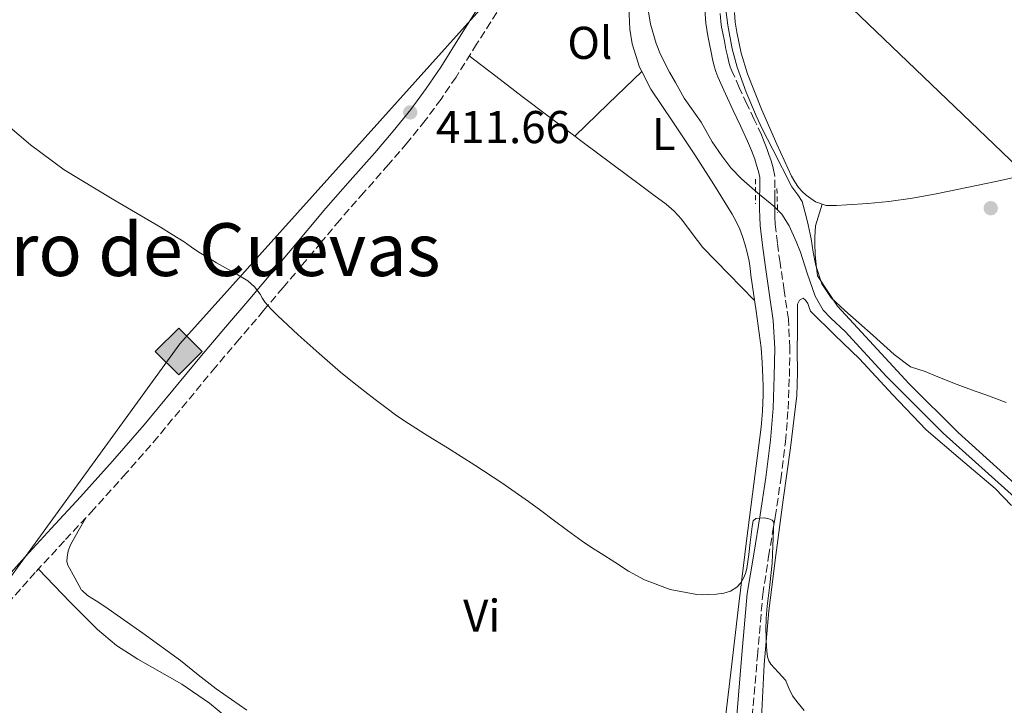
# Model space of a CAD drawing. Units: metres. Extents: x 549624 to 553064, y 4705477 to 4707815.
# Drawn here: x 550438 to 550652, y 4705888 to 4706038 of the extents above; entities that cross this region are included whole.
import ezdxf
from ezdxf.enums import TextEntityAlignment as Align

# ---------------------------------------------------------------- set-up
doc = ezdxf.new("R2010")
doc.units = ezdxf.units.M
doc.header["$MEASUREMENT"] = 0
doc.linetypes.add('DGN Style 2', pattern=[1.7399219301090239, 1.043953158065414, -0.6959687720436097])
doc.linetypes.add('DGN Style 3', pattern=[2.435890702152634, 1.739921930109024, -0.6959687720436097])
for name, color, linetype, lineweight in [('Acequia sin especificar', 4, 'Continuous', 0), ('Camino', 7, 'DGN Style 3', 0), ('Cota de punto acotado terreno', 7, 'Continuous', 0), ('Curva de nivel intermedia', 30, 'Continuous', 0), ('Etiqueta de uso rústico', 92, 'Continuous', 0), ('Gasoducto', 7, 'Continuous', 13), ('Línea de cambio de uso (parcela vista)', 92, 'Continuous', 0), ('Margen derecho', 7, 'Continuous', 0), ('Oleoducto', 7, 'Continuous', 13), ('Pontón-alcantarilla (pasos de agua)', 1, 'DGN Style 2', 0), ('Punto acotado terreno (símbolo)', 7, 'Continuous', 0), ('Registro Gasoducto', 7, 'Continuous', 0), ('Texto de Área (paraje) menor', 7, 'Continuous', 0), ('Valla', 7, 'DGN Style 2', 0)]:
    doc.layers.add(name, color=color, linetype=linetype, lineweight=lineweight)
doc.styles.add('Style-Arial', font='arial.ttf')

# ---------------------------------------------------------------- blocks, each defined once
blk = doc.blocks.new('5PATER')
at = {"layer": 'Punto acotado terreno (símbolo)', "linetype": 'Continuous', "lineweight": 0}
h = blk.add_hatch(color=51, dxfattribs=at)
edge = h.paths.add_edge_path()
edge.add_ellipse((0, 0), major_axis=(-0.1095731443231308, -0.1110710700762829), ratio=0.9994222409660317, start_angle=0, end_angle=360)
blk = doc.blocks.new('5GASO')
at = {"layer": 'Valla', "linetype": 'Continuous', "lineweight": 0}
for color, points in [(253, [(0, -0.5090000823999756), (-0.509, -8.239997558519242e-08), (0, 0.5089999176000244), (0.0235, 0.2499999176000244), (0.0234, 0.25), (-0.03160000000000001, 0.2425), (-0.0786, 0.2215), (-0.1176, 0.1855), (-0.1481, 0.135), (-0.1681, 0.07150000000000001), (-0.1746, -0.004), (-0.1681, -0.078), (-0.1481, -0.142), (-0.1166, -0.1935), (-0.0756, -0.23), (-0.0266, -0.252), (0.0294, -0.2595), (0.0295, -0.2595000823999757)]), (253, [(0, -0.5090000823999756), (0.0295, -0.2595000823999757), (0.0294, -0.2595), (0.0784, -0.254), (0.1274, -0.237), (0.1704, -0.212), (0.2024, -0.183), (0.2024, 0.014), (0.0234, 0.014), (0.0234, -0.07100000000000002), (0.1269, -0.07100000000000002), (0.1269, -0.133), (0.1039, -0.15), (0.0779, -0.1635), (0.0509, -0.172), (0.02490000000000001, -0.1745), (-0.0011, -0.172), (-0.0241, -0.1645), (-0.0446, -0.152), (-0.0621, -0.1345), (-0.0786, -0.109), (-0.0901, -0.0775), (-0.09710000000000002, -0.041), (-0.09910000000000002, 0.001), (-0.09710000000000002, 0.0395), (-0.0911, 0.07300000000000001), (-0.0806, 0.1015), (-0.0656, 0.1245), (-0.04760000000000001, 0.142), (-0.0266, 0.155), (-0.0036, 0.1625), (0.0224, 0.165), (0.0549, 0.1595), (0.0829, 0.143), (0.1044, 0.1165), (0.1174, 0.08), (0.1929, 0.099), (0.1849, 0.134), (0.1729, 0.1645), (0.1574, 0.19), (0.1379, 0.2115), (0.1144, 0.2285), (0.08790000000000002, 0.2405), (0.0574, 0.2475000000000001), (0.0234, 0.25), (0.0235, 0.2499999176000244), (0, 0.5089999176000244), (0.509, -8.239997558519242e-08)]), (7, [(0.0295, -0.2595000823999757), (-0.0265, -0.2520000823999757), (-0.0755, -0.2300000823999756), (-0.1165, -0.1935000823999756), (-0.148, -0.1420000823999756), (-0.168, -0.07800008239997559), (-0.1745, -0.004000082399975585), (-0.168, 0.07149991760002442), (-0.148, 0.1349999176000244), (-0.1175, 0.1854999176000244), (-0.0785, 0.2214999176000244), (-0.0315, 0.2424999176000244), (0.0235, 0.2499999176000244), (0.0575, 0.2474999176000244), (0.08800000000000001, 0.2404999176000244), (0.1145, 0.2284999176000244), (0.138, 0.2114999176000244), (0.1575, 0.1899999176000245), (0.173, 0.1644999176000244), (0.185, 0.1339999176000244), (0.193, 0.09899991760002441), (0.1175, 0.07999991760002441), (0.1045, 0.1164999176000244), (0.083, 0.1429999176000244), (0.055, 0.1594999176000245), (0.0225, 0.1649999176000244), (-0.0035, 0.1624999176000244), (-0.0265, 0.1549999176000244), (-0.0475, 0.1419999176000244), (-0.0655, 0.1244999176000244), (-0.0805, 0.1014999176000244), (-0.091, 0.07299991760002442), (-0.097, 0.03949991760002441), (-0.099, 0.0009999176000244148), (-0.097, -0.04100008239997559), (-0.09000000000000001, -0.07750008239997559), (-0.0785, -0.1090000823999756), (-0.062, -0.1345000823999756), (-0.0445, -0.1520000823999756), (-0.024, -0.1645000823999756), (-0.001, -0.1720000823999756), (0.025, -0.1745000823999756), (0.05100000000000001, -0.1720000823999756), (0.078, -0.1635000823999756), (0.104, -0.1500000823999756), (0.127, -0.1330000823999756), (0.127, -0.07100008239997559), (0.0235, -0.07100008239997559), (0.0235, 0.01399991760002442), (0.2025, 0.01399991760002442), (0.2025, -0.1830000823999756), (0.1705, -0.2120000823999756), (0.1275, -0.2370000823999756), (0.0785, -0.2540000823999757)])]:
    blk.add_hatch(color=color, dxfattribs=at).paths.add_polyline_path(points)
at = {"layer": 'Valla', "color": 7, "linetype": 'Continuous', "lineweight": 0, "flags": 128}
blk.add_lwpolyline([(0, -0.5090000823999756), (0.509, -8.239997558519242e-08), (0, 0.5089999176000244), (-0.509, -8.239997558519242e-08), (0, -0.5090000823999756)], close=True, dxfattribs=at)

msp = doc.modelspace()

# ---------------------------------------------------------------- linework, layer by layer
at = {"layer": 'Acequia sin especificar', "color": 4, "linetype": 'Continuous', "lineweight": 0}
msp.add_polyline3d([(550574.7800000003, 4706040.34, 413.7200000000012), (550575.4000000004, 4706036.75, 413.7200000000012), (550576.6500000004, 4706032.51, 413.7200000000012), (550577.5599999996, 4706030.15, 413.7200000000012), (550579.5300000003, 4706026.27, 413.7200000000012), (550580.8399999999, 4706024.02, 413.7200000000012), (550582.7100000001, 4706020.66, 413.7200000000012), (550586.4100000003, 4706015.439999999, 413.7200000000012), (550588.8200000003, 4706011.119999999, 413.7200000000012), (550590.8899999997, 4706008.060000001, 413.7200000000012), (550592.9000000004, 4706005.49, 413.7200000000012), (550595.1699999999, 4706003.09, 413.7200000000012), (550598.6900000004, 4706000.02, 413.6399999999995), (550602.2100000001, 4705997.100000001, 413.6100000000006), (550603.9299999997, 4705995.380000001, 413.5599999999977), (550605.5599999996, 4705992.880000001, 413.4799999999959), (550607.1100000005, 4705989.470000001, 413.4499999999971), (550608.0499999998, 4705987.140000001, 413.4100000000035), (550609.4600000001, 4705982.560000001, 413.3999999999942), (550611.2100000001, 4705977.550000001, 413.3999999999942), (550612.9500000002, 4705974.480000001, 413.3999999999942), (550614.6100000005, 4705972.779999999, 413.3999999999942), (550617.7199999997, 4705969.869999999, 413.3999999999942), (550626.6500000004, 4705960.109999999, 413.3999999999942), (550639.0599999996, 4705947.710000001, 413.3699999999953), (550655.2400000002, 4705933.199999999, 413.320000000007)], dxfattribs=at)
at = {"layer": 'Camino', "color": 7, "linetype": 'DGN Style 3', "lineweight": 0}
for points in [[(550541.920000002, 4706039.290000002, 412.2500000000001), (550537.5399999989, 4706032.4, 412.0399999999937), (550533.0599999973, 4706025.240000002, 411.8600000000007), (550529.7899999995, 4706020.449999999, 411.7599999999949), (550526.3399999985, 4706015.76, 411.6699999999984), (550522.390000001, 4706010.9, 411.570000000007), (550518.3699999999, 4706006.180000001, 411.4499999999971), (550513.0100000021, 4706000.12, 411.2100000000063), (550507.7500000006, 4705994.09, 410.9199999999984), (550503.7199999985, 4705989.279999999, 410.6900000000024), (550499.6599999992, 4705984.430000001, 410.4700000000012), (550495.4200000013, 4705979.410000001, 410.2400000000052), (550491.1799999989, 4705974.390000002, 410.0099999999949), (550485.9299999985, 4705968.220000002, 409.6699999999982), (550480.6999999982, 4705962.090000001, 409.3000000000029), (550474.4899999988, 4705954.550000002, 408.8399999999965), (550468.2199999992, 4705946.95, 408.3699999999953), (550461.2800000012, 4705938.980000001, 408.1100000000005), (550454.2299999992, 4705931.16, 407.7700000000042), (550447.8299999976, 4705924.250000002, 407.199999999997), (550441.4899999986, 4705917.36, 406.6300000000047), (550436.1399999998, 4705911.380000002, 406.1399999999995)], [(550602.4299999983, 4705994.82, 414.050000000003), (550602.4100000005, 4705996.510000001, 414.25), (550602.4100000005, 4705997.74, 414.2700000000041), (550602.4100000005, 4705998.970000002, 414.2799999999989), (550602.4299999983, 4706001.15, 414.3300000000019), (550602.4299999983, 4706003.689999999, 414.3699999999954), (550602.0500000007, 4706005.5, 414.3899999999995), (550601.6299999983, 4706006.980000001, 414.4100000000035), (550601.1599999988, 4706008.41, 414.4400000000024), (550600.780000001, 4706009.45, 414.4400000000024), (550600.3999999989, 4706010.410000001, 414.4400000000024), (550599.9800000008, 4706011.5, 414.4400000000024), (550599.5199999983, 4706012.630000001, 414.449999999997), (550597.9400000002, 4706016.03, 414.5299999999988), (550596.3799999978, 4706019.340000001, 414.6100000000007), (550594.7100000003, 4706022.980000001, 414.6900000000023), (550593.0899999997, 4706026.570000002, 414.7599999999948), (550592.73, 4706027.49, 414.7700000000042), (550592.4499999983, 4706028.460000004, 414.7700000000042), (550592.1199999996, 4706029.859999999, 414.7700000000042), (550591.8, 4706031.33, 414.7700000000042), (550591.4499999991, 4706033.070000002, 414.8000000000031), (550591.1099999994, 4706034.83, 414.8200000000071), (550590.859999999, 4706036.130000002, 414.8200000000071), (550590.6800000003, 4706037.350000001, 414.8200000000071), (550590.5300000005, 4706039.170000001, 414.8200000000071)], [(550597.5199999999, 4705885.940000001, 407.6900000000023), (550598.6599999998, 4705899.26, 408.3099999999978), (550599.8099999988, 4705912.57, 409.0399999999935), (550601.0899999995, 4705920.830000003, 409.5399999999936), (550602.52, 4705929.430000001, 410.1699999999983), (550603.7299999993, 4705937.590000001, 410.6199999999955), (550604.7499999985, 4705945.840000001, 411), (550605.3299999974, 4705952.949999999, 411.3899999999995), (550605.609999999, 4705960.03, 411.770000000004), (550605.7299999997, 4705966.240000002, 412.0599999999977), (550605.3799999988, 4705972.529999999, 412.3399999999966), (550604.489999997, 4705978.77, 412.5899999999965), (550603.5799999973, 4705984.82, 412.8699999999953), (550603.0000000006, 4705989.060000001, 413.2700000000041), (550602.52, 4705993.220000001, 413.8000000000029), (550602.4299999983, 4705994.82, 414.050000000003)]]:
    msp.add_polyline3d(points, dxfattribs=at)
at = {"layer": 'Curva de nivel intermedia', "color": 30, "linetype": 'Continuous', "lineweight": 0, "flags": 128}
for points, elevation in [([(550591.6400000014, 4706040.970000001), (550592.1800000002, 4706036.569999999), (550593.1900000004, 4706031.369999998), (550594.2099999996, 4706027.42), (550596.2100000001, 4706021.929999999), (550598.3700000015, 4706016.779999999), (550599.6900000003, 4706013.980000001), (550601.9900000002, 4706009.479999999), (550606.1500000021, 4706001.37), (550607.4100000006, 4705999.609999998), (550608.4200000009, 4705998.149999999), (550609.3500000007, 4705994.590000001), (550609.6900000004, 4705993.079999999), (550610.37, 4705990.04), (550610.760000001, 4705987.13), (550611.3700000013, 4705984.230000001), (550612.6800000012, 4705980.25), (550614.7300000008, 4705977.189999999), (550617.6499999999, 4705974.429999999), (550620.7100000001, 4705971.710000001), (550623.8300000002, 4705968.939999999), (550628.4200000013, 4705964.859999998), (550631.9300000005, 4705962.17), (550635.1400000004, 4705961.13), (550637.5699999998, 4705960.15), (550642.1299999997, 4705958.28), (550645.8500000013, 4705956.939999999), (550648.5800000003, 4705955.949999998), (550652.8200000006, 4705954.38)], 415), ([(550433.4599999998, 4706016.380000001), (550440.4500000015, 4706010.500000001), (550447.7800000006, 4706005.069999999), (550458.2200000011, 4705998.75), (550468.74, 4705992.59), (550471.3100000004, 4705990.980000001), (550473.8800000009, 4705989.34), (550475.4800000013, 4705988.210000001), (550477.0900000005, 4705987.099999998), (550479.0199999996, 4705985.939999999), (550480.9599999997, 4705984.81), (550482.900000002, 4705983.71), (550484.8400000001, 4705982.619999999), (550486.3100000008, 4705981.759999998), (550487.7600000014, 4705980.84), (550489.2200000009, 4705979.539999999), (550490.4400000013, 4705977.980000001), (550490.9599999998, 4705977.039999997), (550491.520000001, 4705976.140000002)], 410.0000000000001), ([(550491.520000001, 4705976.140000002), (550492.8300000008, 4705974.720000001), (550494.2099999998, 4705973.359999998), (550496.4699999996, 4705971.239999999), (550498.7400000006, 4705969.149999999), (550503.2900000013, 4705965.029999998), (550507.9100000014, 4705961), (550510.5300000011, 4705958.859999998), (550513.2000000001, 4705956.779999998), (550515.4900000009, 4705955.03), (550517.7999999999, 4705953.310000001), (550520.2100000017, 4705951.51), (550522.6799999994, 4705949.789999999), (550526.9300000007, 4705947.140000001), (550531.1999999998, 4705944.539999999), (550537.1600000011, 4705940.749999999), (550543.0599999997, 4705936.859999998), (550545.9499999998, 4705934.849999999), (550548.7999999997, 4705932.810000001), (550551.5100000009, 4705930.850000001), (550554.2100000011, 4705928.869999999), (550557.3300000014, 4705926.5), (550560.4800000007, 4705924.17), (550562.5700000006, 4705922.83), (550564.6800000007, 4705921.529999999), (550567.64, 4705919.609999999), (550570.6100000006, 4705917.689999999), (550574.0800000018, 4705915.779999998), (550579.6400000007, 4705913.67), (550585.4600000011, 4705912.550000001), (550586.7799999998, 4705912.499999999), (550588.1000000008, 4705912.550000001), (550589.7100000002, 4705912.67), (550591.3200000017, 4705912.869999997), (550592.8200000017, 4705913.33), (550594.2000000007, 4705914.2), (550595.0400000011, 4705915.09), (550595.6400000001, 4705916.140000001), (550596.0600000003, 4705917.189999999), (550596.3399999997, 4705918.270000001), (550596.5900000001, 4705919.789999999), (550596.7900000013, 4705921.319999999), (550596.9200000009, 4705922.600000001), (550597.0599999995, 4705923.880000001), (550597.2100000015, 4705925.029999999), (550597.3600000012, 4705926.189999999), (550597.4999999999, 4705927.42), (550597.720000001, 4705928.65), (550598.290000001, 4705929.100000001), (550599.1600000005, 4705929.210000002), (550600.1600000019, 4705929.259999998), (550601.1699999999, 4705929.07), (550601.8499999995, 4705928.789999999), (550602.2100000016, 4705928.3), (550602.0199999993, 4705923.21), (550601.8600000006, 4705919.390000001), (550601.3399999999, 4705914.71), (550600.7400000008, 4705910.039999999), (550600.5399999997, 4705907.430000001), (550600.4800000015, 4705904.83), (550600.5199999996, 4705903.640000001), (550600.5799999998, 4705902.460000001), (550600.6400000004, 4705901.369999997), (550600.7100000017, 4705900.279999999), (550600.8800000016, 4705899.019999999), (550601.1299999997, 4705898.149999999), (550601.5900000002, 4705897.4), (550603.2000000017, 4705895.640000002), (550604.82, 4705893.869999999), (550604.9400000006, 4705893.569999999), (550605.5599999998, 4705892.029999999), (550606.2999999997, 4705890.529999999), (550607.5200000001, 4705888.92), (550608.8000000009, 4705887.349999999)], 410.0000000000001)]:
    msp.add_lwpolyline(points, dxfattribs=dict(at, elevation=elevation))
at = {"layer": 'Gasoducto', "color": 7, "linetype": 'Continuous', "lineweight": 13}
msp.add_polyline3d([(550297.2399999994, 4705481.890000001, 398.0299999999988), (550367.5060933693, 4705751.853356083, 403.1141000000061), (550395.9200000028, 4705861.02, 405.1699999999983), (550472.9299999991, 4705967.15, 409.25), (550567.7199999987, 4706072.77, 413.5599999999977), (550570.3499774286, 4706084.937258219, 413.6190999999963), (550590.5247139214, 4706178.273127037, 414.0727999999945), (550595.1743414472, 4706199.784041191, 414.1774000000005), (550606.8500000022, 4706253.800000002, 414.4400000000023), (550650.8799999986, 4706281.490000002, 420.8699999999953), (551030.2899999995, 4706625.720000001, 422.8399999999965), (551046.3564155072, 4706637.064013656, 422.7747999999993), (551133.7499999993, 4706698.770000001, 422.4199999999983), (551180.449999999, 4706637.910000001, 421.6199999999953), (551199.9699999987, 4706632.15, 420.320000000007), (551225.5864081436, 4706637.453416331, 420.3859999999986), (551355.2600000025, 4706664.300000002, 420.7200000000012)], dxfattribs=at)
at = {"layer": 'Línea de cambio de uso (parcela vista)', "color": 92, "linetype": 'Continuous', "lineweight": 0, "extrusion": (0.4449211962806828, 0.6014157165865844, 0.6635844067960092), "elevation": 3075498.822765585, "flags": 128}
msp.add_lwpolyline([(2356246.651565754, -2727492.592626179), (2356239.390484049, -2727492.349349739), (2356232.135349683, -2727492.111408005), (2356217.791394131, -2727491.910900431)], dxfattribs=at)
at = {"layer": 'Línea de cambio de uso (parcela vista)', "color": 92, "linetype": 'Continuous', "lineweight": 0, "extrusion": (0.01528910756921879, -0.07664241807786873, 0.996941413996286), "elevation": -351851.3829722755, "flags": 128}
msp.add_lwpolyline([(1460565.655874545, 4493619.475116522), (1460574.191337122, 4493624.975898534), (1460582.728583727, 4493630.477960096)], dxfattribs=at)
at = {"layer": 'Línea de cambio de uso (parcela vista)', "color": 92, "linetype": 'Continuous', "lineweight": 0, "extrusion": (-0.0226936365424176, -0.0217069584928663, 0.999506781774626), "elevation": -114235.1110968029, "flags": 128}
msp.add_lwpolyline([(-3020202.580117138, 3648971.650913943), (-3020202.580117139, 3648971.654098279)], dxfattribs=at)
at = {"layer": 'Línea de cambio de uso (parcela vista)', "color": 92, "linetype": 'Continuous', "lineweight": 0, "extrusion": (-0.008956829367295959, 0.03152803940021585, 0.9994627346425997), "elevation": 143851.4655357722, "flags": 128}
msp.add_lwpolyline([(-1815686.295448943, -4374009.892790643), (-1815686.295448943, -4374010.808104796)], dxfattribs=at)
at = {"layer": 'Línea de cambio de uso (parcela vista)', "color": 92, "linetype": 'Continuous', "lineweight": 0}
for points in [[(550573.4792, 4706026.439400001, 413.3543000000063), (550572.9900000002, 4706027.369999999, 413.3699999999953), (550571.3799999999, 4706032.5, 413.4600000000065), (550570.8700000001, 4706035.67, 413.5200000000041), (550570.7100000001, 4706038.869999999, 413.570000000007), (550570.7199999997, 4706041.07, 413.6399999999995), (550570.7300000004, 4706043.27, 413.6900000000023), (550570.7400000002, 4706045.960000001, 413.6900000000023), (550570.7400000002, 4706048.66, 413.6900000000023), (550570.7599999999, 4706049.9, 413.6900000000023), (550570.7800000003, 4706051.140000001, 413.6900000000023), (550571.29, 4706054.810000001, 413.6999999999971), (550571.2199999997, 4706056.4, 413.7299999999959), (550570.8899999997, 4706056.930000001, 413.7599999999948)], [(550593.6399999997, 4706039.310000001, 416.3899999999995), (550593.8300000001, 4706037.17, 416.3000000000029), (550594.1500000004, 4706035.039999999, 416.2100000000065), (550595.1200000001, 4706030.439999999, 416.0899999999965), (550596.5, 4706025.949999999, 416.0099999999948), (550599.5599999996, 4706018.25, 415.8899999999995), (550602.8399999999, 4706010.66, 415.7799999999988), (550604.4400000004, 4706007.130000001, 415.7200000000012), (550606.0999999996, 4706003.630000001, 415.6699999999983), (550606.79, 4706002.41, 415.6600000000035), (550607.5899999999, 4706001.230000001, 415.6699999999983), (550608.3600000005, 4706000.34, 415.679999999993), (550609.2599999999, 4705999.550000001, 415.6900000000023), (550611.2999999998, 4705998.07, 415.6900000000023), (550613.5800000001, 4705997.300000001, 415.6999999999971), (550615.8399999999, 4705997.26, 415.7200000000012), (550618.0999999996, 4705997.390000001, 415.7700000000041), (550622.6699999999, 4705997.689999999, 415.929999999993), (550627.2199999997, 4705998.130000001, 416.1000000000058), (550632.4199999999, 4705998.9, 416.25), (550637.5800000001, 4705999.84, 416.4199999999983), (550644.2300000004, 4706001.189999999, 416.7799999999988), (550650.8700000001, 4706002.58, 417.2200000000012), (550662.8700000001, 4706005.289999999, 418.1300000000047)], [(550591.4299999997, 4705883.439999999, 408.4199999999983), (550592.9800000004, 4705896.82, 409.0099999999948), (550594.6299999999, 4705910.550000001, 409.7700000000041), (550596.3099999996, 4705924.289999999, 410.5500000000029), (550597.8899999997, 4705936.65, 411.0200000000041), (550599.4800000004, 4705949.01, 411.4600000000065), (550599.79, 4705952.51, 411.6399999999995), (550599.9299999997, 4705956.02, 411.8000000000029), (550599.9199999999, 4705957.930000001, 411.8099999999977), (550599.8600000005, 4705959.84, 411.8000000000029), (550599.7100000001, 4705963.08, 411.820000000007), (550599.4500000002, 4705966.32, 411.8600000000006), (550598.3600000005, 4705974.24, 412.1399999999995), (550597.2100000001, 4705982.140000001, 412.4499999999971), (550597.04, 4705983.630000001, 412.4600000000065), (550596.8499999996, 4705985.119999999, 412.4700000000012), (550596.4500000002, 4705987.02, 412.5800000000018), (550595.9100000003, 4705988.9, 412.6900000000023), (550595.3899999997, 4705990.529999999, 412.7799999999988), (550594.79, 4705992.140000001, 412.8399999999965), (550594.0499999998, 4705993.779999999, 412.8600000000006), (550593.1900000004, 4705995.359999999, 412.8699999999953), (550589.1600000003, 4706001.880000001, 413.0500000000029), (550585.0499999998, 4706008.34, 413.2100000000065), (550580.2699999996, 4706015.470000001, 413.2400000000052), (550575.4800000004, 4706022.630000001, 413.2899999999936), (550573.4792, 4706026.439400001, 413.3543000000063)], [(550558.8822999997, 4706012.3422, 412.4900000000052), (550560.4100000003, 4706011.189999999, 412.5099999999948), (550573.4800000004, 4706001.52, 412.5800000000018), (550576.1299999999, 4705999.550000001, 412.6499999999942), (550578.79, 4705997.59, 412.7100000000065), (550580.5499999998, 4705996.039999999, 412.7200000000012), (550582.1500000004, 4705994.32, 412.7100000000065), (550584.4299999997, 4705991.199999999, 412.6499999999942), (550586.7699999996, 4705988.140000001, 412.5800000000018), (550592.3899999997, 4705982.380000001, 412.4100000000035), (550598.0099999999, 4705976.609999999, 412.2299999999959)], [(550665.2452999996, 4705927.074200001, 414.2001000000019), (550642.3399999999, 4705947.859999999, 414.5500000000029), (550631.6699999999, 4705958.460000001, 414.6600000000035), (550616.0499999998, 4705975.359999999, 414.929999999993), (550611.7300000004, 4705981.939999999, 415.320000000007), (550611.4299999997, 4705984.350000001, 415.320000000007), (550611.2400000002, 4705986.58, 415.320000000007), (550611.1399999997, 4705988.99, 415.320000000007), (550611.1299999999, 4705990.350000001, 415.320000000007), (550611.29, 4705992.850000001, 415.3300000000018), (550612.7599999999, 4705997.57, 415.6999999999971)], [(550609.6500000004, 4705975.92, 413.2100000000065), (550609.1100000005, 4705976.689999999, 413.1600000000035), (550608.5700000003, 4705977.100000001, 413.1300000000047), (550607.8399999999, 4705976.66, 413.1000000000058), (550607.4000000004, 4705975.76, 413.0899999999965), (550607.3899999997, 4705974.810000001, 413.0899999999965), (550607.3799999999, 4705973.859999999, 413.0899999999965), (550607.3600000005, 4705969.859999999, 412.8300000000018), (550607.3300000001, 4705965.869999999, 412.570000000007), (550607.3799999999, 4705960.869999999, 412.320000000007), (550607.2100000001, 4705955.890000001, 412.1499999999942), (550605.8300000001, 4705944.539999999, 411.8600000000006), (550604.2300000004, 4705933.199999999, 411.5299999999988), (550602.6600000003, 4705921.119999999, 410.9499999999971), (550601.1399999997, 4705909.01, 410.3399999999965), (550600.0899999999, 4705897.369999999, 409.929999999993), (550599.5199999996, 4705885.730000001, 409.3800000000047)], [(550653.9800000004, 4705931.960000001, 413.1999999999971), (550650.4199999999, 4705935.630000001, 413.2100000000065), (550642.8700000001, 4705942.039999999, 413.2400000000052), (550635.3700000001, 4705948.460000001, 413.2700000000041), (550628.0599999996, 4705956.15, 413.2799999999988), (550620.8499999996, 4705963.92, 413.2899999999936), (550615.5, 4705969.060000001, 413.2799999999988), (550610.1699999999, 4705974.24, 413.25), (550609.9000000004, 4705975.039999999, 413.2400000000052)], [(550452.5099999999, 4705929.300000001, 407.6100000000006), (550450.8499999996, 4705926.34, 407.429999999993), (550449.1900000004, 4705923.380000001, 407.2899999999936), (550448.6799999997, 4705922.07, 407.2799999999988), (550448.4199999999, 4705920.689999999, 407.2899999999936), (550448.3700000001, 4705919.800000001, 407.2899999999936), (550448.5999999996, 4705918.949999999, 407.2899999999936), (550450.0800000001, 4705916.24, 407.2200000000012), (550451.5700000003, 4705913.539999999, 407.1300000000047), (550451.6799999997, 4705913.42, 407.1300000000047), (550452.8600000005, 4705912.4, 407.1300000000047), (550454.7599999999, 4705911.180000001, 407.1199999999953), (550456.6600000003, 4705909.949999999, 407.1100000000006), (550464.9199999999, 4705904.130000001, 407.0599999999977), (550473.0899999999, 4705898.180000001, 407.0200000000041), (550476.9600000001, 4705895.100000001, 407.0200000000041), (550480.8300000001, 4705892.02, 407.0200000000041), (550484.1900000004, 4705889.710000001, 407.0200000000041), (550487.5499999998, 4705887.41, 407.0200000000041)], [(550487.8200000003, 4705881.970000001, 404.7799999999988), (550479.4400000004, 4705888.91, 404.8600000000006), (550473.4199999999, 4705893.07, 405.0299999999988), (550463.7999999998, 4705898.51, 405.5), (550459.1900000004, 4705901.480000001, 405.7100000000065), (550455.0199999996, 4705904.99, 405.8300000000018), (550449.0700000003, 4705910.930000001, 405.9400000000023), (550445.6299999999, 4705914.529999999, 406.320000000007), (550442.1900000004, 4705918.119999999, 406.6900000000023)]]:
    msp.add_polyline3d(points, dxfattribs=at)
at = {"layer": 'Margen derecho', "color": 7, "linetype": 'Continuous', "lineweight": 0}
for points in [[(550590.0599999989, 4706025.300000002, 414.7599999999948), (550589.6099999996, 4706026.439999999, 414.7700000000042), (550589.2699999998, 4706027.62, 414.7700000000042), (550588.9099999999, 4706029.130000001, 414.7700000000042), (550588.5799999969, 4706030.660000003, 414.7700000000042), (550588.2300000004, 4706032.430000001, 414.8000000000031), (550587.8799999995, 4706034.210000001, 414.8200000000071), (550587.6200000002, 4706035.580000001, 414.8200000000071), (550587.4200000013, 4706036.960000001, 414.8200000000071), (550587.2499999993, 4706038.930000001, 414.8200000000071), (550587.1299999985, 4706040.900000001, 414.8200000000071), (550586.9299999997, 4706044.189999999, 414.8600000000007), (550586.7899999988, 4706047.49, 414.8999999999942), (550586.8400000002, 4706052.530000002, 414.8999999999942), (550587.2100000012, 4706057.570000002, 414.8999999999942), (550587.6600000005, 4706062.189999999, 414.9199999999982), (550588.1200000009, 4706066.800000003, 414.9299999999931)], [(550538.69, 4706041.59, 412.2500000000001), (550534.1900000006, 4706034.510000001, 412.0399999999937), (550529.7499999992, 4706027.410000003, 411.8600000000007), (550526.5599999975, 4706022.74, 411.7599999999949), (550523.2100000014, 4706018.180000001, 411.6699999999984), (550519.3500000011, 4706013.430000001, 411.570000000007), (550515.3799999993, 4706008.770000001, 411.4499999999971), (550510.0399999993, 4706002.730000001, 411.2100000000063), (550504.7399999975, 4705996.66, 410.9199999999984), (550500.6900000018, 4705991.820000002, 410.6900000000024), (550496.6299999983, 4705986.980000002, 410.4700000000012), (550492.3999999971, 4705981.960000002, 410.2400000000052), (550488.1599999992, 4705976.95, 410.0099999999949), (550482.9200000021, 4705970.779999999, 409.6699999999982), (550477.6700000018, 4705964.630000004, 409.3000000000029), (550471.4400000002, 4705957.07, 408.8399999999965), (550465.1999999994, 4705949.510000002, 408.3699999999953), (550458.3199999996, 4705941.600000001, 408.1100000000005), (550451.3199999989, 4705933.830000003, 407.7700000000042), (550444.9200000018, 4705926.940000001, 407.199999999997), (550438.5599999983, 4705920.020000001, 406.6300000000047), (550433.1900000017, 4705914.020000001, 406.1399999999995)], [(550594.1400000004, 4705886.24, 407.6900000000023), (550595.2899999992, 4705899.550000001, 408.3099999999978), (550596.4299999991, 4705912.800000001, 408.9199999999984), (550597.8500000007, 4705921.37, 409.5399999999936), (550599.27, 4705929.940000001, 410.1699999999983), (550600.4699999981, 4705938.029999999, 410.6199999999955), (550601.4800000007, 4705946.180000001, 411), (550602.0500000007, 4705953.15, 411.3899999999995), (550602.3299999977, 4705960.130000001, 411.770000000004), (550602.4400000018, 4705966.17, 412.0599999999977), (550602.1000000021, 4705972.210000002, 412.3399999999966), (550601.239999997, 4705978.290000002, 412.5899999999965), (550600.3299999973, 4705984.350000001, 412.8699999999953), (550599.7300000004, 4705988.650000001, 413.2700000000041), (550599.2399999987, 4705992.940000001, 413.8000000000029), (550599.1400000004, 4705994.720000003, 414.050000000003), (550599.1299999993, 4705996.500000002, 414.25), (550599.1299999993, 4705997.74, 414.2700000000041), (550599.1299999993, 4705998.980000001, 414.2799999999989), (550599.1400000004, 4706001.160000003, 414.3300000000019), (550599.1400000004, 4706003.340000001, 414.3699999999954), (550598.8500000021, 4706004.7, 414.3899999999995), (550598.480000001, 4706006.03, 414.4100000000035), (550598.0599999985, 4706007.330000001, 414.4400000000024), (550597.6999999987, 4706008.280000002, 414.4400000000024), (550597.3399999989, 4706009.230000001, 414.4400000000024), (550596.9299999998, 4706010.279999999, 414.4400000000024), (550596.4999999984, 4706011.310000001, 414.449999999997), (550594.9600000007, 4706014.640000002, 414.5299999999988), (550593.3999999983, 4706017.95, 414.6100000000007), (550591.7100000007, 4706021.62, 414.6900000000023), (550590.0599999989, 4706025.300000002, 414.7599999999948)]]:
    msp.add_polyline3d(points, dxfattribs=at)
at = {"layer": 'Oleoducto', "color": 7, "linetype": 'Continuous', "lineweight": 13}
msp.add_polyline3d([(549635.8700000017, 4706175.250000001, 408.2599999999948), (550199.4200000013, 4706194.509999999, 412.4700000000012), (550452.2899999995, 4706194.520000001, 412.4900000000052), (550476.1799999991, 4706167.99, 411.75), (550528.4586360349, 4706121.883117768, 413.7759999999981), (550570.3499774286, 4706084.937258219, 415.3993999999948), (550598.7499999999, 4706059.890000001, 416.5), (550742.8243806099, 4705921.791382365, 419.3693000000058), (550781.0199999998, 4705885.180000001, 420.1300000000047), (551091.1099999987, 4705566.28, 415.679999999993), (551188.7399999992, 4705488.399999999, 416.2100000000065)], dxfattribs=at)
at = {"layer": 'Pontón-alcantarilla (pasos de agua)', "color": 1, "linetype": 'DGN Style 2', "lineweight": 0, "extrusion": (0, -0.005586505003710197, 0.9999843953591695), "elevation": -25875.90571470842, "flags": 128}
msp.add_lwpolyline([(550598.2300000004, 4705931.868499829), (550598.2300000004, 4705926.498416032)], dxfattribs=at)
at = {"layer": 'Pontón-alcantarilla (pasos de agua)', "color": 1, "linetype": 'DGN Style 2', "lineweight": 0, "elevation": 414.1999999999971, "flags": 128}
msp.add_lwpolyline([(550602.9000000004, 4706000.960000001), (550603.0300000003, 4705995.65)], dxfattribs=at)

# ---------------------------------------------------------------- block references
at = {"layer": 'Punto acotado terreno (símbolo)', "color": 7, "linetype": 'Continuous', "lineweight": 0, "xscale": 10, "yscale": 10, "zscale": 10}
for p in [(550523.0899999985, 4706017.550000003, 411.6600000000035), (550649.4299999997, 4705996.680000001, 416.8899999999999)]:
    msp.add_blockref('5PATER', p, dxfattribs=at)
at = {"layer": 'Registro Gasoducto', "color": 7, "linetype": 'Continuous', "lineweight": 0, "xscale": 10, "yscale": 10, "zscale": 10}
msp.add_blockref('5GASO', (550472.699999999, 4705965.499999999, 409.179999999993), dxfattribs=at)

# ---------------------------------------------------------------- texts
at = {"layer": 'Cota de punto acotado terreno', "color": 7, "linetype": 'Continuous', "lineweight": 0, "style": 'Style-Arial'}
msp.add_text('411.66', height=7.000000000000002, dxfattribs=at).set_placement((550528.6900000024, 4706010.849999999, 411.6600000000035))
at = {"layer": 'Etiqueta de uso rústico', "color": 92, "linetype": 'Continuous', "lineweight": 0, "style": 'Style-Arial'}
for s, p in [('Ol', (550562.1946334371, 4706032.69001, 412.8999999999942)), ('L', (550578.2614203808, 4706012.860009999, 413.1199999999953)), ('Vi', (550538.668932219, 4705907.960010002, 408.679999999993))]:
    msp.add_text(s, height=7.000000000000002, dxfattribs=at).set_placement(p, align=Align.MIDDLE_CENTER)
at = {"layer": 'Texto de Área (paraje) menor', "color": 7, "linetype": 'Continuous', "lineweight": 0, "style": 'Style-Arial'}
msp.add_text('El Crucero de Cuevas', height=11.5, dxfattribs=at).set_placement((550453.1206264255, 4705987.67001, 409.9600000000065), align=Align.MIDDLE_CENTER)

doc.saveas('drawing.dxf')
